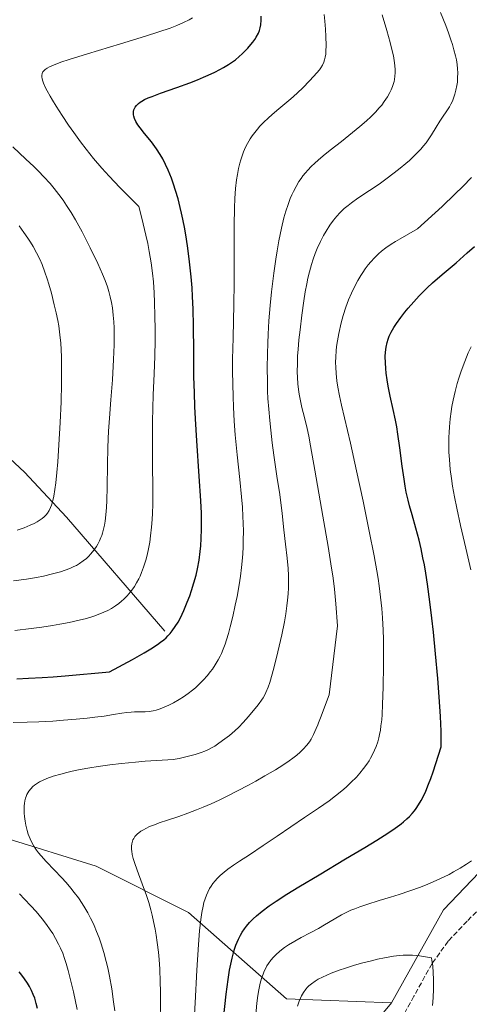
# Model space of a CAD drawing. Units: metres. Extents: x 635233 to 638703, y 4704299 to 4706680.
# Drawn here: x 638132 to 638275, y 4704912 to 4705225 of the extents above; entities that cross this region are included whole.
import ezdxf

# ---------------------------------------------------------------- set-up
doc = ezdxf.new("R2010")
doc.units = ezdxf.units.M
doc.header["$MEASUREMENT"] = 0
doc.linetypes.add('DGN Style 3', pattern=[2.307223, 1.648017, -0.659207])
for name, color, linetype, lineweight in [('Arbolado forestal CxS', 92, 'Continuous', 0), ('Corriente natural lineal', 142, 'Continuous', 13), ('Curva de nivel maestra', 30, 'Continuous', 30), ('Curva de nivel normal', 30, 'Continuous', 0), ('Matorral CxS', 135, 'Continuous', 0), ('Senda', 7, 'DGN Style 3', 0)]:
    doc.layers.add(name, color=color, linetype=linetype, lineweight=lineweight)

# ---------------------------------------------------------------- blocks, each defined once
blk = doc.blocks.new('*U5')
at = {"layer": 'Arbolado forestal CxS', "color": 92, "linetype": 'Continuous', "lineweight": 0}
blk.add_polyline3d([(637863.0381, 4704919.0011, 762.7004), (637908.9053, 4704963.0313, 764.7713), (637923.5827, 4704985.0471, 767.1638), (637938.2601, 4705001.5589, 772.0868), (637956.6063, 4705005.2275, 777.0462), (637976.7875, 4704999.7235, 776.8846), (638002.4725, 4704986.8809, 775.2248), (638028.1569, 4704992.3835, 778.2753), (638061.1811, 4704994.2179, 781.8911), (638097.8731, 4704983.2093, 783.1399), (638127.2271, 4704964.8629, 782.6861), (638156.5811, 4704955.6895, 787.8943), (638185.9351, 4704941.0119, 793.5106), (638217.1239, 4704913.4913, 808.6857), (638250.4701, 4704912.2019, 814.2065), (638229.4175, 4704886.9441, 813.9556)], dxfattribs=at)

msp = doc.modelspace()

# ---------------------------------------------------------------- linework, layer by layer
at = {"layer": 'Arbolado forestal CxS', "color": 92, "linetype": 'Continuous', "lineweight": 0}
for points in [[(638456.6765, 4705246.0191, 840.8501), (638443.2739, 4705219.6633, 842.6454), (638423.4913, 4705194.4345, 835.5797), (638395.7443, 4705155.6807, 828.2865), (638364.6695, 4705123.8443, 824.4949), (638343.4923, 4705104.3037, 822.9373), (638323.1165, 4705077.1551, 821.2353), (638301.0997, 4705037.8951, 810.959), (638286.1379, 4704995.6163, 805.0301), (638293.8559, 4704991.3423, 806.3488), (638294.7267, 4704980.5583, 805.4404), (638284.9953, 4704960.6395, 804.3612), (638266.9799, 4704941.8057, 805.8747), (638250.4701, 4704912.2019, 814.2065)], [(638284.9953, 4704960.6395, 804.3612), (638266.9799, 4704941.8057, 805.8747), (638250.4701, 4704912.2019, 814.2065), (638217.1239, 4704913.4913, 808.6857), (638185.9351, 4704941.0119, 793.5106), (638156.5811, 4704955.6895, 787.8943), (638127.2271, 4704964.8629, 782.6861), (638097.8731, 4704983.2093, 783.1399), (638061.1811, 4704994.2179, 781.8911), (638028.1569, 4704992.3835, 778.2753), (638002.4725, 4704986.8809, 775.2248), (637976.7875, 4704999.7235, 776.8846), (637956.6063, 4705005.2275, 777.0462), (637928.7225, 4705031.1851, 768.2706), (637915.8809, 4705056.8833, 757.2487), (637895.7001, 4705073.4047, 747.5484)], [(637956.6063, 4705005.2275, 777.0462), (637976.7875, 4704999.7235, 776.8846), (638002.4725, 4704986.8809, 775.2248), (638028.1569, 4704992.3835, 778.2753), (638061.1811, 4704994.2179, 781.8911), (638097.8731, 4704983.2093, 783.1399), (638127.2271, 4704964.8629, 782.6861), (638156.5811, 4704955.6895, 787.8943), (638185.9351, 4704941.0119, 793.5106), (638217.1239, 4704913.4913, 808.6857), (638250.4701, 4704912.2019, 814.2065)], [(637956.6063, 4705005.2275, 777.0462), (637976.7875, 4704999.7235, 776.8846), (638002.4725, 4704986.8809, 775.2248), (638028.1569, 4704992.3835, 778.2753), (638061.1811, 4704994.2179, 781.8911), (638097.8731, 4704983.2093, 783.1399), (638127.2271, 4704964.8629, 782.6861), (638156.5811, 4704955.6895, 787.8943), (638185.9351, 4704941.0119, 793.5106), (638217.1239, 4704913.4913, 808.6857), (638250.4701, 4704912.2019, 814.2065)], [(638250.4701, 4704912.2019, 814.2065), (638229.4175, 4704886.9441, 813.9556)]]:
    msp.add_polyline3d(points, dxfattribs=at)
at = {"layer": 'Corriente natural lineal', "color": 142, "linetype": 'Continuous', "lineweight": 13}
msp.add_polyline3d([(638178.4001, 4705030.3701, 773.3101), (638147.1001, 4705066.7001, 760.4249), (638133.7701, 4705080.9201, 756.4359), (638122.7201, 4705091.1201, 753.0331), (638114.7501, 4705096.9801, 750.7183), (638106.4201, 4705102.1201, 748.8859), (638062.4401, 4705125.1901, 738.047), (638044.9401, 4705133.7101, 734.2857), (638027.0101, 4705141.4201, 730.7219), (638019.7101, 4705144.0701, 728.9446), (638000.9501, 4705149.7601, 724.3355), (637977.8901, 4705158.4901, 719.7604), (637959.6901, 4705166.0401, 716.4384), (637948.8701, 4705170.9101, 714.5212), (637940.0701, 4705175.3401, 713.3268), (637914.3901, 4705189.9101, 707.3332), (637901.2401, 4705196.6201, 704.8738), (637871.1601, 4705209.3801, 697.8397), (637848.5201, 4705218.5901, 692.9076), (637839.4201, 4705222.0901, 691.4943), (637829.1301, 4705225.7101, 689.6591)], dxfattribs=at)
at = {"layer": 'Curva de nivel maestra', "color": 30, "linetype": 'Continuous', "lineweight": 30, "flags": 128}
for points, elevation in [([(638131.3, 4705015.2901), (638135.03, 4705015.4201), (638139.41, 4705015.6701), (638142.87, 4705015.9101), (638146.75, 4705016.2301), (638160.8, 4705017.5201), (638168.08, 4705021.4301), (638171.79, 4705023.5201), (638173.99, 4705024.8401), (638176.05, 4705026.1701), (638177.07, 4705026.8801), (638178.03, 4705027.6301), (638178.83, 4705028.3201), (638179.39, 4705028.8901), (638180.06, 4705029.6501), (638180.74, 4705030.5101), (638181.69, 4705031.8601), (638182.6, 4705033.3201), (638183.35, 4705034.7001), (638184.41, 4705036.9401), (638185.54, 4705039.6101), (638186.34, 4705041.6801), (638186.92, 4705043.3501), (638187.67, 4705045.7501), (638188.35, 4705048.2101), (638188.81, 4705050.2301), (638189.29, 4705053.0001), (638189.66, 4705055.7001), (638189.85, 4705057.5601), (638189.99, 4705059.9001), (638190.09, 4705062.8201), (638190.1, 4705065.0901), (638190.04, 4705067.9201), (638189.87, 4705071.8701), (638189.37, 4705079.7201), (638188.59, 4705090.9801), (638188.15, 4705097.9201), (638187.96, 4705101.8201), (638187.79, 4705106.1501), (638187.67, 4705111.3401), (638187.58, 4705119.3601), (638187.5, 4705127.4701), (638187.38, 4705132.7501), (638187.21, 4705136.7701), (638187.04, 4705139.5301), (638186.76, 4705143.0301), (638186.27, 4705147.8301), (638185.72, 4705152.2001), (638185.29, 4705155.0901), (638184.73, 4705158.3101), (638184.14, 4705161.3701), (638183.74, 4705163.2601), (638183.31, 4705165.0801), (638182.6, 4705167.8201), (638181.83, 4705170.4901), (638181.18, 4705172.5101), (638180.5, 4705174.4501), (638180.02, 4705175.6901), (638179.49, 4705176.9401), (638178.62, 4705178.7901), (638177.71, 4705180.5501), (638176.9, 4705181.9401), (638175.7, 4705183.7901), (638174.11, 4705185.9401), (638171.93, 4705188.6401), (638170.5, 4705190.4401), (638169.79, 4705191.4301), (638169.19, 4705192.4701), (638168.74, 4705193.4401), (638168.54, 4705194.1001), (638168.45, 4705194.6101), (638168.42, 4705195.2401), (638168.44, 4705195.6401), (638168.55, 4705196.1301), (638168.72, 4705196.6101), (638168.93, 4705197.0101), (638169.36, 4705197.5701), (638169.97, 4705198.1601), (638170.52, 4705198.5801), (638171.04, 4705198.9101), (638171.96, 4705199.4001), (638173.15, 4705199.9401), (638174.39, 4705200.4401), (638177.05, 4705201.4201), (638182.17, 4705203.2401), (638186.38, 4705204.7801), (638188.81, 4705205.7201), (638190.68, 4705206.5001), (638192.23, 4705207.1801), (638194.25, 4705208.1501), (638195.86, 4705208.9701), (638197.09, 4705209.6501), (638198.66, 4705210.6001), (638199.89, 4705211.4101), (638200.84, 4705212.1001), (638202.05, 4705213.0801), (638203.02, 4705213.9401), (638203.77, 4705214.6801), (638204.8, 4705215.7801), (638205.77, 4705216.8901), (638206.39, 4705217.6601), (638207, 4705218.4901), (638207.48, 4705219.2401), (638208.17, 4705220.5401), (638208.52, 4705221.3901), (638208.73, 4705222.2301), (638208.9, 4705223.2401), (638209.01, 4705224.6801), (638209.01, 4705225.9301)], 775), ([(638197.02, 4704907.1601), (638197.92, 4704914.9901), (638198.52, 4704919.6601), (638198.99, 4704922.6701), (638199.34, 4704924.5101), (638199.77, 4704926.4301), (638200.21, 4704928.1801), (638200.56, 4704929.3401), (638201, 4704930.6001), (638201.35, 4704931.4901), (638201.81, 4704932.5301), (638202.44, 4704933.7701), (638202.99, 4704934.6901), (638203.73, 4704935.7901), (638204.38, 4704936.6401), (638205.36, 4704937.7701), (638206.47, 4704938.9101), (638207.56, 4704939.9101), (638209.38, 4704941.3901), (638211.62, 4704943.0501), (638213.85, 4704944.5701), (638217.24, 4704946.7601), (638221.03, 4704949.1001), (638227.44, 4704952.9601), (638235.87, 4704957.9801), (638242.03, 4704961.6301), (638245.78, 4704963.9201), (638249.35, 4704966.2201), (638251.61, 4704967.7501), (638253.09, 4704968.8301), (638253.51, 4704969.1401), (638254.26, 4704969.7401), (638255.38, 4704970.7001), (638256.19, 4704971.4601), (638257.1, 4704972.4401), (638257.78, 4704973.2601), (638258.32, 4704973.9801), (638259.1, 4704975.1501), (638259.92, 4704976.5301), (638260.55, 4704977.7301), (638261.37, 4704979.5401), (638262.28, 4704981.7701), (638262.96, 4704983.6001), (638263.69, 4704985.7201), (638266.27, 4704993.6301), (638266.25, 4704998.6501), (638266.05, 4705003.2901), (638265.66, 4705009.5701), (638265.19, 4705015.3901), (638264.48, 4705023.1901), (638263.8, 4705030.0601), (638263.31, 4705034.5101), (638262.68, 4705039.6901), (638261.91, 4705045.3601), (638261.38, 4705048.8601), (638260.93, 4705051.5101), (638260.5, 4705053.7201), (638259.89, 4705056.6301), (638259.25, 4705059.3801), (638258.26, 4705063.2101), (638257.06, 4705067.4501), (638256.25, 4705070.2401), (638255.77, 4705072.0801), (638255.2, 4705074.5801), (638254.82, 4705076.5101), (638254.47, 4705078.7101), (638253.9, 4705082.8701), (638253.13, 4705088.7401), (638252.53, 4705093.0301), (638252.15, 4705095.3701), (638251.75, 4705097.5101), (638251.03, 4705100.8701), (638250.08, 4705105.1001), (638249.42, 4705108.3101), (638249.07, 4705110.3701), (638248.79, 4705112.4201), (638248.65, 4705113.9001), (638248.54, 4705115.6801), (638248.51, 4705117.7201), (638248.58, 4705119.1401), (638248.79, 4705120.6901), (638249.11, 4705122.2101), (638249.44, 4705123.2901), (638249.78, 4705124.1601), (638250.39, 4705125.4601), (638251.2, 4705126.9201), (638252.07, 4705128.2601), (638253.43, 4705130.1501), (638254.7, 4705131.8001), (638255.83, 4705133.1601), (638257.55, 4705135.1101), (638259.28, 4705137.0001), (638260.48, 4705138.2301), (638261.85, 4705139.5701), (638263.57, 4705141.1401), (638266.64, 4705143.7801), (638271.03, 4705147.5001), (638274.6, 4705150.6601), (638276.86, 4705152.7401)], 800), ([(638137.9, 4704910.4901), (638137.52, 4704912.0201), (638137, 4704913.7201), (638136.56, 4704914.8901), (638135.99, 4704916.1701), (638135.36, 4704917.4001), (638134.73, 4704918.4601), (638133.76, 4704919.9001), (638132.88, 4704921.0901), (638132.1, 4704922.0601)], 775)]:
    msp.add_lwpolyline(points, dxfattribs=dict(at, elevation=elevation))
at = {"layer": 'Curva de nivel normal', "color": 30, "linetype": 'Continuous', "lineweight": 0, "flags": 128}
for points, elevation in [([(638130.19, 4705001.3401), (638134.66, 4705001.4701), (638138.32, 4705001.6201), (638142.81, 4705001.8501), (638146.2, 4705002.0701), (638150.2, 4705002.3901), (638153.65, 4705002.7201), (638156.09, 4705003.0201), (638159.07, 4705003.4401), (638162.05, 4705003.9001), (638164.75, 4705004.3301), (638166.31, 4705004.5501), (638167.68, 4705004.6801), (638168.78, 4705004.7401), (638170.29, 4705004.7701), (638172.1, 4705004.8101), (638173.37, 4705004.9101), (638174.65, 4705005.1201), (638175.62, 4705005.3401), (638176.87, 4705005.7401), (638178.44, 4705006.3301), (638179.63, 4705006.8601), (638181.14, 4705007.6301), (638182.99, 4705008.6901), (638184.33, 4705009.5501), (638185.86, 4705010.6301), (638187.22, 4705011.6801), (638188.12, 4705012.4401), (638189.19, 4705013.4201), (638190.61, 4705014.8401), (638191.94, 4705016.3301), (638192.84, 4705017.4301), (638193.52, 4705018.3501), (638194.44, 4705019.7301), (638195.35, 4705021.2801), (638195.96, 4705022.4301), (638196.4, 4705023.3501), (638196.98, 4705024.7301), (638197.56, 4705026.2701), (638198.02, 4705027.6601), (638198.6, 4705029.6201), (638199.17, 4705031.7501), (638199.99, 4705035.1101), (638200.81, 4705038.6801), (638201.39, 4705041.4701), (638202.06, 4705045.1501), (638202.49, 4705047.9501), (638202.82, 4705050.6901), (638203.02, 4705052.6801), (638203.19, 4705054.9601), (638203.31, 4705057.2601), (638203.36, 4705059.3101), (638203.37, 4705062.2101), (638203.33, 4705064.7301), (638203.25, 4705066.8601), (638203.07, 4705069.8901), (638202.82, 4705073.1201), (638202.28, 4705078.6401), (638201.44, 4705086.4601), (638200.81, 4705092.8701), (638200.48, 4705097.1801), (638200.21, 4705101.6401), (638200.08, 4705104.9901), (638199.99, 4705108.9901), (638199.96, 4705113.1301), (638199.97, 4705116.8701), (638200.1, 4705123.6801), (638200.35, 4705134.4301), (638200.46, 4705140.9601), (638200.48, 4705149.2301), (638200.46, 4705159.3401), (638200.52, 4705165.0101), (638200.65, 4705168.0001), (638200.89, 4705171.1701), (638201.2, 4705173.8901), (638201.47, 4705175.6201), (638201.84, 4705177.4801), (638202.26, 4705179.2101), (638202.56, 4705180.2701), (638202.9, 4705181.2701), (638203.46, 4705182.7701), (638204.1, 4705184.2501), (638204.71, 4705185.4601), (638205.57, 4705186.9401), (638206.18, 4705187.8801), (638207, 4705188.9901), (638207.86, 4705190.0701), (638208.65, 4705190.9701), (638209.87, 4705192.2301), (638211.26, 4705193.5401), (638212.5, 4705194.6501), (638214.68, 4705196.4801), (638217.87, 4705199.1401), (638219.23, 4705200.3101), (638222.15, 4705203.0801), (638224.53, 4705205.4501), (638226.76, 4705207.9001), (638227.56, 4705208.8901), (638228.04, 4705209.5401), (638228.51, 4705210.3401), (638228.97, 4705211.2901), (638229.23, 4705212.0201), (638229.43, 4705212.9101), (638229.58, 4705213.8701), (638229.65, 4705214.8301), (638229.68, 4705216.6501), (638229.6, 4705219.4301), (638229.46, 4705221.7801), (638229.25, 4705224.3901), (638229.04, 4705226.4501)], 780), ([(638130.66, 4705030.5801), (638135.87, 4705031.2101), (638139.26, 4705031.6801), (638142.62, 4705032.2001), (638145.05, 4705032.6101), (638147.92, 4705033.1701), (638151.2, 4705033.9001), (638153.44, 4705034.4901), (638155.77, 4705035.2101), (638157.73, 4705035.9101), (638158.95, 4705036.4201), (638160.23, 4705037.0301), (638161.4, 4705037.6501), (638162.1, 4705038.0501), (638162.75, 4705038.4801), (638163.72, 4705039.1701), (638164.65, 4705039.9201), (638165.4, 4705040.6001), (638166.43, 4705041.6601), (638167.47, 4705042.8801), (638168.18, 4705043.8201), (638168.7, 4705044.6101), (638169.42, 4705045.8001), (638170.08, 4705047.0301), (638170.51, 4705047.9101), (638170.99, 4705049.0401), (638171.64, 4705050.7801), (638172.33, 4705052.9501), (638172.77, 4705054.6001), (638173.2, 4705056.6001), (638173.58, 4705058.7101), (638173.85, 4705060.6701), (638174.16, 4705063.4801), (638174.36, 4705065.9201), (638174.47, 4705067.9501), (638174.57, 4705070.7101), (638174.6, 4705073.4301), (638174.56, 4705077.3901), (638174.47, 4705081.9201), (638174.43, 4705085.0601), (638174.5, 4705097.0801), (638174.74, 4705105.5301), (638175, 4705112.2801), (638175.18, 4705117.8601), (638175.28, 4705122.7801), (638175.3, 4705126.3701), (638175.26, 4705130.6701), (638175.16, 4705134.9301), (638175.03, 4705137.9601), (638174.78, 4705141.4801), (638174.51, 4705144.2001), (638174.06, 4705147.5401), (638173.46, 4705151.0801), (638172.96, 4705153.6501), (638172.37, 4705156.3401), (638171.09, 4705161.7101), (638170.13, 4705165.4501), (638164.09, 4705171.4701), (638160.66, 4705175.0901), (638158.4, 4705177.5901), (638155.73, 4705180.7101), (638153.36, 4705183.6401), (638151.57, 4705186.0001), (638149.45, 4705188.9401), (638147.8, 4705191.3101), (638145.73, 4705194.4001), (638143.86, 4705197.3001), (638142.69, 4705199.2001), (638141.89, 4705200.5601), (638140.99, 4705202.1901), (638140.38, 4705203.3901), (638139.83, 4705204.6401), (638139.57, 4705205.3101), (638139.39, 4705205.9901), (638139.29, 4705206.6101), (638139.29, 4705207.0801), (638139.41, 4705207.6701), (638139.64, 4705208.2101), (638139.88, 4705208.5501), (638140.3, 4705208.9401), (638140.98, 4705209.4201), (638141.67, 4705209.8001), (638143.04, 4705210.4101), (638145.35, 4705211.2901), (638148.02, 4705212.1901), (638153.76, 4705213.9801), (638164.29, 4705217.1301), (638172.23, 4705219.5501), (638176.53, 4705220.9301), (638180.07, 4705222.1601), (638182.26, 4705222.9901), (638184.35, 4705223.9001), (638186.12, 4705224.7901), (638187.2, 4705225.4201)], 770), ([(638162.48, 4704909.6501), (638162.11, 4704912.6101), (638161.52, 4704916.6701), (638160.82, 4704920.7101), (638160.27, 4704923.3901), (638159.78, 4704925.4201), (638159, 4704928.2501), (638158.13, 4704931.0301), (638157.48, 4704932.8901), (638156.69, 4704934.9401), (638155.88, 4704936.8601), (638155.34, 4704938.0301), (638154.78, 4704939.1601), (638153.89, 4704940.8401), (638152.94, 4704942.4701), (638152.11, 4704943.7901), (638150.89, 4704945.5801), (638149.6, 4704947.3601), (638148.49, 4704948.7501), (638147.01, 4704950.4701), (638145.54, 4704952.1101), (638143.32, 4704954.4501), (638140.69, 4704957.1701), (638139.03, 4704958.9601), (638138.22, 4704959.9001), (638137.55, 4704960.7901), (638136.74, 4704962.0101), (638136.18, 4704962.9901), (638135.54, 4704964.3801), (638134.97, 4704965.8501), (638134.61, 4704967.0401), (638134.2, 4704968.7001), (638133.95, 4704970.0501), (638133.75, 4704971.4601), (638133.66, 4704972.5201), (638133.62, 4704973.7501), (638133.65, 4704974.8801), (638133.72, 4704975.6401), (638133.86, 4704976.5001), (638134.07, 4704977.3201), (638134.27, 4704977.8801), (638134.55, 4704978.5301), (638134.79, 4704979.0001), (638135.16, 4704979.5601), (638135.76, 4704980.3101), (638136.45, 4704981.0001), (638136.96, 4704981.4401), (638137.53, 4704981.8401), (638138.55, 4704982.4601), (638139.72, 4704983.0601), (638140.9, 4704983.5701), (638142.87, 4704984.2701), (638145.29, 4704985.0001), (638147.23, 4704985.5001), (638148.91, 4704985.8801), (638151.52, 4704986.4001), (638154.5, 4704986.9401), (638157.21, 4704987.3701), (638160.93, 4704987.9001), (638164.57, 4704988.3501), (638169.08, 4704988.8101), (638172.15, 4704989.0601), (638175.77, 4704989.2801), (638179.32, 4704989.4901), (638181.04, 4704989.6501), (638182.96, 4704989.9701), (638185.51, 4704990.5401), (638188.07, 4704991.2101), (638189.94, 4704991.7901), (638191.13, 4704992.2601), (638192.32, 4704992.8201), (638193.21, 4704993.2801), (638194.25, 4704993.9001), (638195.57, 4704994.7601), (638197.49, 4704996.1301), (638198.97, 4704997.2901), (638200.7, 4704998.7501), (638201.9, 4704999.8601), (638203.34, 4705001.3601), (638204.98, 4705003.2601), (638206.51, 4705005.0601), (638207.67, 4705006.4301), (638208.42, 4705007.3901), (638209.15, 4705008.4301), (638209.66, 4705009.2601), (638210.18, 4705010.2001), (638210.54, 4705010.9601), (638211.23, 4705012.6201), (638211.77, 4705014.0801), (638213.07, 4705018.6901), (638214.35, 4705023.8501), (638215.59, 4705029.2401), (638216.42, 4705033.3401), (638216.87, 4705035.9501), (638217.22, 4705038.4801), (638217.42, 4705040.2601), (638217.58, 4705042.2601), (638217.68, 4705044.2001), (638217.71, 4705045.8601), (638217.68, 4705048.0901), (638217.58, 4705050.2901), (638217.3, 4705053.6301), (638216.82, 4705058.0401), (638216.29, 4705062.6801), (638215.7, 4705067.7801), (638214.92, 4705073.8401), (638214.07, 4705079.7301), (638213.75, 4705081.9301), (638213.1, 4705086.3601), (638212.57, 4705090.2501), (638212.08, 4705094.2901), (638211.75, 4705097.3601), (638211.44, 4705100.9701), (638211.2, 4705104.3701), (638211.09, 4705106.7201), (638211, 4705109.7601), (638210.94, 4705114.1001), (638211, 4705118.6101), (638211.11, 4705121.9901), (638211.24, 4705124.8001), (638211.52, 4705129.0901), (638211.92, 4705133.9301), (638212.36, 4705138.2901), (638213.08, 4705144.2201), (638213.69, 4705148.6901), (638214.11, 4705151.3801), (638214.67, 4705154.5301), (638215.49, 4705158.5301), (638216.29, 4705161.8701), (638216.87, 4705163.9201), (638217.57, 4705166.0601), (638218.29, 4705167.9901), (638218.77, 4705169.1501), (638219.28, 4705170.2201), (638220.12, 4705171.8101), (638221.04, 4705173.3301), (638221.74, 4705174.3601), (638222.32, 4705175.1401), (638223.15, 4705176.1501), (638223.89, 4705176.9901), (638224.97, 4705178.1101), (638226.11, 4705179.2101), (638227.14, 4705180.1401), (638228.74, 4705181.4901), (638230.98, 4705183.2901), (638234.58, 4705186.1201), (638238.13, 4705188.9301), (638240.42, 4705190.8301), (638242.5, 4705192.6601), (638243.92, 4705193.9801), (638245.38, 4705195.4501), (638246.61, 4705196.7901), (638247.36, 4705197.6901), (638248.2, 4705198.7901), (638249.21, 4705200.2901), (638249.98, 4705201.6401), (638250.42, 4705202.5501), (638250.81, 4705203.5701), (638251.14, 4705204.5801), (638251.3, 4705205.2101), (638251.43, 4705205.8501), (638251.57, 4705206.8701), (638251.65, 4705207.9201), (638251.65, 4705208.8601), (638251.56, 4705210.2801), (638251.37, 4705211.8701), (638251.1, 4705213.3301), (638250.62, 4705215.4001), (638250.03, 4705217.6201), (638248.97, 4705221.3901), (638247.57, 4705226.3501)], 785), ([(638176.9, 4704906.9201), (638177, 4704911.8701), (638177, 4704915.8901), (638176.94, 4704918.9701), (638176.77, 4704922.9401), (638176.57, 4704926.0401), (638176.35, 4704928.3801), (638176, 4704931.3801), (638175.66, 4704933.7701), (638175.34, 4704935.6301), (638174.84, 4704938.1101), (638174.37, 4704940.1601), (638173.94, 4704941.8201), (638173.28, 4704944.1001), (638172.53, 4704946.4201), (638171.22, 4704950.0601), (638169.59, 4704954.4701), (638168.74, 4704956.8801), (638168.36, 4704958.1201), (638168.05, 4704959.4201), (638167.86, 4704960.5001), (638167.81, 4704961.0001), (638167.81, 4704962.0601), (638167.86, 4704962.7701), (638168.1, 4704963.6501), (638168.27, 4704964.0801), (638168.51, 4704964.5301), (638168.87, 4704965.0801), (638169.2, 4704965.4801), (638169.68, 4704965.9601), (638170.12, 4704966.3301), (638170.79, 4704966.8201), (638171.56, 4704967.2901), (638172.32, 4704967.7001), (638173.57, 4704968.2801), (638175.08, 4704968.8901), (638176.58, 4704969.4401), (638179.2, 4704970.3301), (638182.86, 4704971.5401), (638185.66, 4704972.5101), (638188.51, 4704973.5801), (638190.63, 4704974.4401), (638193.14, 4704975.5201), (638195.71, 4704976.7101), (638198.05, 4704977.8401), (638201.51, 4704979.6001), (638204.98, 4704981.4201), (638207.36, 4704982.7301), (638210.24, 4704984.3701), (638213.6, 4704986.3501), (638215.89, 4704987.7801), (638217.99, 4704989.1901), (638219.12, 4704990.0101), (638220.33, 4704990.9801), (638221.46, 4704991.9601), (638222.36, 4704992.8501), (638223.51, 4704994.1201), (638224.37, 4704995.2201), (638224.94, 4704996.1201), (638225.69, 4704997.5601), (638226.54, 4704999.4201), (638227.08, 4705000.6701), (638227.3, 4705001.2301), (638227.94, 4705002.9001), (638230.61, 4705010.1701), (638233.27, 4705032.1401), (638232.78, 4705039.1101), (638232.31, 4705043.7701), (638231.89, 4705047.2401), (638231.23, 4705051.8601), (638230.36, 4705057.3601), (638228.7, 4705066.9601), (638226.15, 4705081.6101), (638224.77, 4705089.3901), (638224.18, 4705092.4501), (638223.64, 4705094.9001), (638222.81, 4705098.3201), (638222, 4705101.5401), (638221.51, 4705103.6701), (638221.1, 4705105.7401), (638220.87, 4705107.2701), (638220.67, 4705109.1001), (638220.54, 4705111.0301), (638220.5, 4705112.8301), (638220.54, 4705115.5001), (638220.64, 4705117.9001), (638220.79, 4705120.0001), (638221.06, 4705123.0101), (638221.41, 4705126.2001), (638221.99, 4705130.9101), (638222.61, 4705135.4201), (638223.05, 4705138.2501), (638223.51, 4705140.8201), (638223.87, 4705142.6001), (638224.37, 4705144.6701), (638225.02, 4705147.0401), (638225.56, 4705148.7101), (638226.2, 4705150.4701), (638226.87, 4705152.1001), (638227.89, 4705154.3201), (638228.83, 4705156.1701), (638229.67, 4705157.6101), (638230.9, 4705159.5201), (638232.06, 4705161.1101), (638233.12, 4705162.4001), (638234.09, 4705163.4401), (638235.47, 4705164.7601), (638236.7, 4705165.8001), (638237.76, 4705166.6101), (638239.79, 4705168.0301), (638243.47, 4705170.4801), (638246.55, 4705172.5701), (638248.69, 4705174.0801), (638251.37, 4705176.0901), (638253.28, 4705177.6001), (638255.02, 4705179.0501), (638256.2, 4705180.0801), (638257.5, 4705181.2801), (638258.9, 4705182.6601), (638259.79, 4705183.6201), (638260.71, 4705184.6801), (638261.54, 4705185.7201), (638262.19, 4705186.6201), (638263.2, 4705188.1701), (638264.73, 4705190.6801), (638265.87, 4705192.5101), (638266.71, 4705193.7901), (638268.08, 4705195.8001), (638268.92, 4705197.1301), (638269.35, 4705197.9201), (638269.84, 4705198.9501), (638270.35, 4705200.2201), (638270.67, 4705201.1801), (638270.99, 4705202.4101), (638271.28, 4705203.8801), (638271.44, 4705204.9801), (638271.53, 4705206.3401), (638271.55, 4705207.9701), (638271.48, 4705209.1701), (638271.33, 4705210.5801), (638271.11, 4705212.0201), (638270.83, 4705213.3501), (638270.35, 4705215.2701), (638269.86, 4705216.9701), (638269.38, 4705218.4501), (638268.63, 4705220.6101), (638267.73, 4705222.9801), (638266.07, 4705227.1501)], 790), ([(638130.29, 4705046.3801), (638134.43, 4705046.9801), (638137.56, 4705047.5101), (638139.82, 4705047.9401), (638142.68, 4705048.5901), (638145.18, 4705049.2701), (638146.69, 4705049.7601), (638148.21, 4705050.3501), (638149.48, 4705050.9201), (638150.29, 4705051.3401), (638151.22, 4705051.9101), (638152.43, 4705052.7401), (638153.46, 4705053.5601), (638154.12, 4705054.1701), (638154.88, 4705054.9701), (638155.84, 4705056.1501), (638156.64, 4705057.3001), (638157.12, 4705058.1201), (638157.62, 4705059.1301), (638158.06, 4705060.1701), (638158.32, 4705060.8701), (638158.55, 4705061.6101), (638158.87, 4705062.8201), (638159.16, 4705064.1401), (638159.38, 4705065.3901), (638159.62, 4705067.3801), (638159.82, 4705069.7401), (638159.93, 4705072.0001), (638160.04, 4705076.2401), (638160.15, 4705083.4501), (638160.26, 4705088.7301), (638160.36, 4705091.5201), (638160.51, 4705094.0501), (638160.81, 4705098.1501), (638161.27, 4705103.9101), (638161.74, 4705110.3401), (638162.1, 4705116.7701), (638162.25, 4705121.4201), (638162.28, 4705124.2401), (638162.24, 4705126.8701), (638162.16, 4705128.7101), (638161.98, 4705130.8401), (638161.71, 4705133.2201), (638161.44, 4705134.8701), (638161.06, 4705136.6601), (638160.62, 4705138.3801), (638160.16, 4705139.8601), (638159.44, 4705141.8701), (638158.59, 4705143.9501), (638157.05, 4705147.3401), (638154.67, 4705152.2501), (638152.06, 4705157.3801), (638150.02, 4705161.1501), (638148.63, 4705163.5201), (638147.17, 4705165.8001), (638146.05, 4705167.4401), (638144.67, 4705169.2901), (638143.23, 4705171.1101), (638141.88, 4705172.7001), (638139.92, 4705174.8601), (638138.19, 4705176.6701), (638136.74, 4705178.1101), (638134.19, 4705180.5301), (638130.05, 4705184.3501)], 765), ([(638187.78, 4704908.5001), (638188.01, 4704912.2501), (638188.6, 4704922.6001), (638189.12, 4704930.7701), (638189.47, 4704935.1101), (638189.86, 4704938.7101), (638190.19, 4704940.9801), (638190.59, 4704943.0001), (638190.85, 4704944.1101), (638191.22, 4704945.3501), (638191.64, 4704946.5201), (638192.06, 4704947.4801), (638192.65, 4704948.6301), (638193.09, 4704949.3501), (638193.69, 4704950.2101), (638194.37, 4704951.0501), (638195.01, 4704951.7501), (638196.04, 4704952.7501), (638197.28, 4704953.8201), (638198.46, 4704954.7401), (638200.22, 4704956.0001), (638202.12, 4704957.2801), (638205.29, 4704959.3501), (638209.68, 4704962.2301), (638214.12, 4704965.2301), (638218.42, 4704968.1501), (638222.84, 4704971.1301), (638227.3, 4704974.1401), (638230.62, 4704976.4901), (638232.69, 4704978.0501), (638234.66, 4704979.6401), (638236.03, 4704980.8201), (638237.6, 4704982.2901), (638239.32, 4704984.0401), (638240.46, 4704985.3101), (638241.62, 4704986.7501), (638242.66, 4704988.1701), (638243.35, 4704989.2001), (638243.83, 4704990.0301), (638244.48, 4704991.2401), (638245.1, 4704992.5601), (638245.57, 4704993.7101), (638246.09, 4704995.2501), (638246.45, 4704996.5301), (638246.68, 4704997.5301), (638246.94, 4704998.9001), (638247.14, 4705000.3101), (638247.36, 4705002.2501), (638247.49, 4705003.9601), (638247.63, 4705007.0801), (638247.79, 4705012.6801), (638247.91, 4705019.5001), (638247.93, 4705024.7601), (638247.9, 4705027.8301), (638247.8, 4705030.7501), (638247.6, 4705034.6801), (638247.39, 4705037.5801), (638247.02, 4705041.2701), (638246.58, 4705044.8601), (638246.25, 4705047.1601), (638245.84, 4705049.6301), (638244.96, 4705054.3801), (638243.4, 4705062.2301), (638241.45, 4705071.7001), (638239.4, 4705081.3801), (638237.44, 4705090.1701), (638234.6, 4705102.3101), (638233.99, 4705105.2101), (638233.47, 4705107.9901), (638233.15, 4705110.0001), (638232.88, 4705112.2901), (638232.73, 4705114.3901), (638232.69, 4705115.8701), (638232.73, 4705117.6601), (638232.86, 4705119.5101), (638233.01, 4705120.9301), (638233.26, 4705122.6801), (638233.48, 4705123.9301), (638233.7, 4705125.0301), (638234.5, 4705128.4401), (638235.13, 4705130.8201), (638235.99, 4705133.4301), (638236.86, 4705135.7201), (638237.77, 4705137.8601), (638238.61, 4705139.6301), (638239.81, 4705141.9001), (638240.74, 4705143.5301), (638241.34, 4705144.4701), (638242.11, 4705145.5801), (638243.11, 4705146.9001), (638243.93, 4705147.8801), (638245.12, 4705149.1601), (638246.34, 4705150.3601), (638247.32, 4705151.2001), (638248.72, 4705152.2601), (638250.39, 4705153.4101), (638251.72, 4705154.2601), (638253.23, 4705155.1801), (638258.79, 4705158.3601), (638266.56, 4705165.4301), (638270.66, 4705169.3101), (638273.2, 4705171.8101), (638275.92, 4705174.6501)], 795), ([(638131.41, 4705062.5701), (638133.64, 4705063.3101), (638135.61, 4705064.1001), (638136.88, 4705064.6901), (638137.78, 4705065.1901), (638138.8, 4705065.8301), (638139.4, 4705066.2601), (638140.04, 4705066.8101), (638140.61, 4705067.4001), (638141.04, 4705067.9401), (638141.58, 4705068.8001), (638142.05, 4705069.7501), (638142.34, 4705070.4801), (638142.67, 4705071.5401), (638143.07, 4705073.3101), (638143.44, 4705075.4301), (638143.72, 4705077.5801), (638144.06, 4705080.8301), (638144.35, 4705084.2701), (638144.73, 4705089.7001), (638145.16, 4705096.7401), (638145.46, 4705103.2901), (638145.58, 4705109.0601), (638145.58, 4705114.1301), (638145.53, 4705117.6801), (638145.44, 4705119.9101), (638145.3, 4705122.1101), (638145.15, 4705123.7101), (638144.93, 4705125.5901), (638144.65, 4705127.4801), (638144.35, 4705129.2001), (638143.85, 4705131.6301), (638143.25, 4705134.2001), (638142.31, 4705137.8601), (638141.51, 4705140.6901), (638140.98, 4705142.4601), (638140.26, 4705144.5601), (638139.35, 4705146.9901), (638138.6, 4705148.7301), (638137.63, 4705150.6901), (638136.54, 4705152.6901), (638135.65, 4705154.1401), (638134.87, 4705155.3401), (638133.59, 4705157.1701), (638132.05, 4705159.2401)], 760), ([(638275.73, 4705049.9401), (638274.13, 4705056.7701), (638272.45, 4705064.0001), (638271.22, 4705069.5501), (638270.51, 4705073.0801), (638269.91, 4705076.4801), (638269.54, 4705078.9001), (638269.19, 4705081.7601), (638268.89, 4705085.0301), (638268.76, 4705087.3301), (638268.71, 4705089.8401), (638268.73, 4705092.0801), (638268.79, 4705093.5701), (638268.92, 4705095.4201), (638269.17, 4705097.9501), (638269.47, 4705100.2701), (638269.72, 4705101.8401), (638270.1, 4705103.8201), (638270.73, 4705106.5801), (638271.39, 4705109.1401), (638271.9, 4705110.8801), (638272.64, 4705113.0801), (638273.77, 4705116.1101), (638274.92, 4705118.8901), (638275.78, 4705120.7701)], 805), ([(638207.26, 4704907.2701), (638207.68, 4704912.1001), (638207.98, 4704914.6001), (638208.26, 4704916.3901), (638208.46, 4704917.4601), (638208.7, 4704918.4701), (638209.12, 4704919.9501), (638209.62, 4704921.3701), (638210.01, 4704922.3301), (638210.37, 4704923.0601), (638210.89, 4704924.0001), (638211.37, 4704924.7701), (638212.12, 4704925.7801), (638212.95, 4704926.7601), (638213.72, 4704927.5501), (638214.96, 4704928.6601), (638216.42, 4704929.7901), (638217.78, 4704930.7101), (638219.71, 4704931.8901), (638221.71, 4704932.9901), (638224.57, 4704934.4901), (638227.23, 4704935.8901), (638229.19, 4704937.0001), (638232.2, 4704938.8001), (638234.56, 4704940.1801), (638236.05, 4704940.9701), (638237.6, 4704941.6801), (638238.82, 4704942.1801), (638240.38, 4704942.7601), (638242.64, 4704943.5201), (638246.59, 4704944.7301), (638250.22, 4704945.8201), (638252.91, 4704946.6501), (638256.31, 4704947.8101), (638259.67, 4704949.0601), (638262.02, 4704950.0001), (638264.7, 4704951.1601), (638267.25, 4704952.3201), (638268.79, 4704953.0801), (638270.22, 4704953.8501), (638272.32, 4704955.0601), (638274.32, 4704956.3201), (638275.92, 4704957.4401)], 805), ([(638150.53, 4704910.1201), (638149.32, 4704915.7701), (638148.34, 4704920.0101), (638147.69, 4704922.5101), (638147.03, 4704924.7801), (638146.53, 4704926.3201), (638145.92, 4704927.9901), (638145.26, 4704929.5801), (638144.62, 4704930.9301), (638143.65, 4704932.7401), (638142.74, 4704934.2601), (638141.93, 4704935.5001), (638140.72, 4704937.1801), (638139.36, 4704938.9201), (638137.43, 4704941.2401), (638135.82, 4704943.0401), (638133.79, 4704945.2101), (638132.16, 4704946.8601)], 780), ([(638255.69, 4704927.4001), (638254.24, 4704927.3601), (638253.05, 4704927.2801), (638251.11, 4704927.0301), (638248.28, 4704926.5501), (638246.01, 4704926.1001), (638244.1, 4704925.6501), (638241.36, 4704924.9401), (638238.68, 4704924.1701), (638235.89, 4704923.2901), (638233.82, 4704922.5801), (638231.34, 4704921.6501), (638229.94, 4704921.0901), (638228.5, 4704920.4201), (638227.2, 4704919.7401), (638226.22, 4704919.1501), (638225.03, 4704918.3101), (638224.21, 4704917.6301), (638223.74, 4704917.1801), (638223.21, 4704916.5601), (638222.52, 4704915.5801), (638221.89, 4704914.4901), (638221.5, 4704913.6901), (638221.13, 4704912.7701), (638220.56, 4704911.1401)], 810), ([(638263.57, 4704911.3901), (638263.71, 4704913.8801), (638263.8, 4704916.7101), (638263.82, 4704919.8001), (638263.76, 4704921.8201), (638263.58, 4704924.0001), (638263.34, 4704925.7201), (638263.18, 4704926.5501), (638259.41, 4704927.1501), (638258.29, 4704927.2801), (638257.21, 4704927.3601), (638255.69, 4704927.4001)], 810)]:
    msp.add_lwpolyline(points, dxfattribs=dict(at, elevation=elevation))
at = {"layer": 'Matorral CxS', "color": 135, "linetype": 'Continuous', "lineweight": 0}
for points in [[(638229.4175, 4704886.9441, 813.9556), (638250.4701, 4704912.2019, 814.2065), (638266.9799, 4704941.8057, 805.8747), (638284.9953, 4704960.6395, 804.3612), (638294.7267, 4704980.5583, 805.4404), (638293.8559, 4704991.3423, 806.3488), (638286.1379, 4704995.6163, 805.0301), (638301.0997, 4705037.8951, 810.959), (638323.1165, 4705077.1551, 821.2353), (638343.4923, 4705104.3037, 822.9373), (638364.6695, 4705123.8443, 824.4949), (638395.7443, 4705155.6807, 828.2865), (638423.4913, 4705194.4345, 835.5797), (638443.2739, 4705219.6633, 842.6454), (638456.6765, 4705246.0191, 840.8501)], [(638456.6765, 4705246.0191, 840.8501), (638443.2739, 4705219.6633, 842.6454), (638423.4913, 4705194.4345, 835.5797), (638395.7443, 4705155.6807, 828.2865), (638364.6695, 4705123.8443, 824.4949), (638343.4923, 4705104.3037, 822.9373), (638323.1165, 4705077.1551, 821.2353), (638301.0997, 4705037.8951, 810.959), (638286.1379, 4704995.6163, 805.0301), (638293.8559, 4704991.3423, 806.3488), (638294.7267, 4704980.5583, 805.4404), (638284.9953, 4704960.6395, 804.3612), (638266.9799, 4704941.8057, 805.8747), (638250.4701, 4704912.2019, 814.2065)], [(638250.4701, 4704912.2019, 814.2065), (638229.4175, 4704886.9441, 813.9556)]]:
    msp.add_polyline3d(points, dxfattribs=at)
at = {"layer": 'Senda', "color": 7, "linetype": 'DGN Style 3', "lineweight": 0}
msp.add_polyline3d([(638279.1101, 4704942.8401, 808.1231), (638274.5501, 4704938.2101, 810.8292), (638268.5301, 4704931.8601, 811.7208), (638263.3701, 4704924.7101, 811.6248), (638257.6401, 4704914.3401, 813.9362), (638253.0801, 4704906.2301, 814.8855)], dxfattribs=at)

# ---------------------------------------------------------------- block references
at = {"layer": 'Arbolado forestal CxS', "color": 92, "linetype": 'Continuous', "lineweight": 0}
msp.add_blockref('*U5', (0, 0), dxfattribs=at)

doc.saveas('drawing.dxf')
